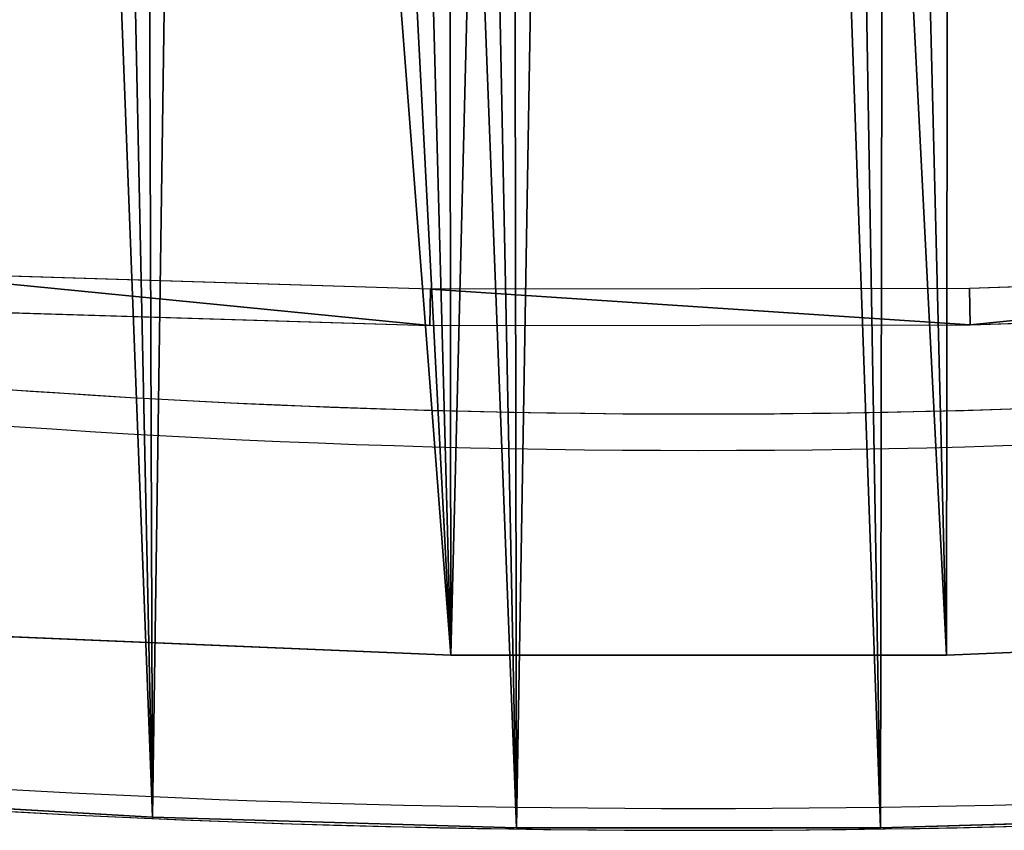
# Model space of a CAD drawing. Units: centimetres. Extents: x -207 to 207, y -199 to 198.
# Drawn here: x -9 to 4, y -48 to -36 of the extents above; entities that cross this region are included whole.
import ezdxf

# ---------------------------------------------------------------- set-up
doc = ezdxf.new("R2010")
doc.units = ezdxf.units.CM
doc.header["$LTSCALE"] = 2.54
doc.layers.get('0').update_dxf_attribs({"true_color": 0xff5454})

# ---------------------------------------------------------------- blocks, each defined once
blk = doc.blocks.new('Grupuj#2')
at = {"color": 18, "true_color": 0x000000}
for p, q in [((53.62693592906017, 4.75289523601533), (46.2326146662235, 4.508566856384286)), ((38.83426338434219, 4.49934005737305), (31.43935501575472, 4.725217819213863)), ((46.2326146662235, 4.508566856384286), (38.83426338434219, 4.49934005737305)), ((31.41597211360932, 4.225766658782955), (38.82667385041709, 3.999397158622745)), ((46.24082706868646, 4.008635878562933), (53.65094244480153, 4.253470897674572)), ((38.82667385041709, 3.999397158622745), (46.24082706868646, 4.008635878562933))]:
    blk.add_line(p, q, dxfattribs=at)
mesh = blk.add_polyface(dxfattribs=at)
corners = [(0.2304524183272746, 20.91653943061826), (0.01916885375968093, 25.22909939289095), (1.804778548830654e-14, 23.06670397520068), (0.2876996994019305, 27.37484052777292), (0.707447528839191, 18.80732327699657), (0.5452394485474302, 22.41401970386503), (0.4912465810776865, 24.68760311603546), (0.8821815252303038, 20.16489207744599), (1.424616575241079, 16.76722913980483), (1.496821641921995, 17.97529906034468), (2.37237513065335, 14.82350379228592), (2.379575371742213, 15.87938517332078), (2.437925338745072, 14.76988643407822), (3.51667106151577, 13.90983909368515), (2.50546634197232, 14.68186527490616), (2.547922730445844, 14.57936316728592), (2.561682462692238, 14.49413299560548), (3.769645094871618, 12.68947124481201), (4.890379309654249, 12.09737360477448), (5.178564786911033, 11.03692650794982), (6.479272246360765, 10.47025620937347), (6.769469380378689, 9.558755159378052), (8.25857818126674, 9.053859114646926), (8.520928025245532, 8.274868130683906), (10.20054519176478, 7.870274782180786), (10.40934622287734, 7.202559709548949), (12.27488517761234, 6.937959790229785), (12.40928769111634, 6.356275081634524), (14.44925069808971, 6.271451711654678), (14.49381709098826, 5.747410655021673), (16.68973565101629, 5.881148576736452), (16.63484871387485, 5.38417100906373), (24.01620596647268, 4.687511920928951), (24.05536025762563, 5.185976624488828), (31.41597211360932, 4.225766658782955), (31.43935501575472, 4.725217819213863), (38.82667385041709, 3.999397158622745), (38.83426338434219, 4.49934005737305), (46.24082706868646, 4.008635878562933), (46.2326146662235, 4.508566856384286), (53.62693592906017, 4.75289523601533), (53.65094244480153, 4.253470897674572), (61.00975871086141, 5.232071876525878), (61.04953438043612, 4.733654856681817), (68.37362647056597, 5.945616960525511), (68.4291303157808, 5.44870495796203), (70.61411738395714, 6.335881352424613), (70.56122720241544, 5.809929966926568), (72.6374089717867, 6.414735317230233), (72.78849482536337, 7.002350687980649), (74.62994158267986, 7.255050539970408), (74.86285269260416, 7.934629917144776), (76.51221454143548, 8.319649100303653), (76.80483758449589, 9.118181467056282), (78.25908660888693, 9.59430932998658), (78.58416736125932, 10.53454875946044), (79.84722256660478, 11.06200814247133), (80.17309010028853, 12.1616393327713), (81.2554121017457, 12.70314157009122), (81.54682815074929, 13.97408097982404), (82.46484696865085, 14.49578851461407), (82.68395662307736, 15.94360768795011), (82.47850835323335, 14.57936316728589), (82.52096474170685, 14.68186527490612), (82.58850574493408, 14.76988643407819), (82.65543878078458, 14.82441723346706), (83.61433744430543, 16.77287220954895), (83.56674611568448, 18.03950667381287), (84.18142199516333, 20.2290892601013), (84.34102535247828, 18.81930679082872), (84.51840579509751, 22.47821092605593), (84.82570648193382, 20.93615680933), (84.57243740558634, 24.75179433822633), (84.77922677993793, 27.42162346839907), (85.04629433155064, 25.26647895574569), (85.06185710430148, 23.09490740299224), (0.8020102977753086, 29.47526946663857), (0.721046328544564, 26.9501894712448), (1.231056451797489, 29.16649132966995), (1.555231213569507, 31.50233104825021), (2.013319730758662, 31.30194544792178), (4.625779390335094, 38.25077465735376), (5.077308416366447, 38.0360134877265), (7.909223437309261, 44.8982365429402), (8.353739976882837, 44.66931447386746), (11.40224635601043, 51.43800228834156), (11.8393063545227, 51.19514763355259), (15.10132253170023, 57.86346495151529), (15.5304908752442, 57.60692209005365), (19.00271475315092, 64.16813731193548), (19.42356228828435, 63.89816105365765), (23.10248166322705, 70.34564912319189), (23.51458817720417, 70.06250917911535), (27.39648371934897, 76.3897627592089), (27.79943645000456, 76.09374225139642), (28.78157496452331, 78.06233167648332), (29.25769090652474, 77.83890366554277), (30.35113066434852, 79.5631557703021), (30.92208653688421, 79.38870787620571), (32.08400607109065, 80.87201416492486), (32.76666551828377, 80.71898221969629), (33.95686149597168, 81.9712758064271), (34.76266264915464, 81.80898129940059), (35.94446927309033, 82.84614086151151), (36.87895014882083, 82.64170587062847), (38.02005574107172, 83.4848165512086), (39.08252343535431, 83.2041710615159), (40.15566352754832, 83.87870788574237), (41.3390182889999, 83.48760604858411), (42.32252567308027, 84.02250111103072), (43.61324403434993, 83.48758518695847), (42.40321745164689, 83.99180173873917), (42.51321554183955, 83.97732079029099), (42.6232136320323, 83.99180173873917), (42.70242215134208, 84.02175903320328), (44.85961776226772, 83.87068212032345), (45.86973376572131, 83.2041144371034), (46.98497578501701, 83.47172141075147), (48.07329773902904, 82.64161050319679), (49.05010834336289, 82.83020257949836), (50.18957108259192, 81.8088501691821), (51.02743208408349, 81.95469975471522), (52.18554958701136, 80.71881830692315), (52.89053693413754, 80.85690140724205), (54.03010621666922, 79.38851118087793), (54.61453720927243, 79.55147325992608), (55.69447427988058, 77.83868014812492), (56.17640614509607, 78.0558526515963), (57.15269893407842, 76.09349191188835), (57.5552836060526, 76.3900160789492), (61.45258098840716, 70.07296681404124), (61.86433285474752, 70.35662233829503), (65.55897146463387, 63.91884386539464), (65.97948223352454, 64.18934464454657), (69.46772634983094, 57.63733536005032), (69.89657282829316, 57.89441466331494), (73.17489385604868, 51.23478919267664), (73.6116498708727, 51.47818773984918), (76.67672932148007, 44.71767172217379), (77.12095975875876, 44.94714736938479), (79.96969819068916, 38.09256511740394), (80.4209589958191, 38.30788889899858), (83.05047452449827, 31.36616125702858), (83.5083127021793, 31.56711794435977), (83.83270204067232, 29.23069372773169), (84.26425457000732, 29.53130826354028), (84.34267640113823, 27.01438367366792)]
mesh.append_faces([[corners[k] for k in face] for face in [(0, 1, 2), (74, 71, 75)]], dxfattribs={"vtx0": -1, "color": 18})
mesh.append_faces([[corners[k] for k in face] for face in [(1, 0, 3), (5, 4, 7), (7, 8, 9), (9, 10, 11), (11, 12, 13), (13, 17, 18), (18, 19, 20), (20, 21, 22), (22, 23, 24), (24, 25, 26), (26, 27, 28), (28, 29, 30), (30, 32, 33), (33, 34, 35), (35, 36, 37), (37, 38, 39), (39, 38, 40), (40, 41, 42), (42, 43, 44), (44, 45, 46), (46, 48, 49), (49, 50, 51), (51, 52, 53), (53, 54, 55), (55, 56, 57), (57, 58, 59), (59, 60, 61), (61, 66, 67), (67, 66, 68), (68, 69, 70), (70, 71, 72), (73, 71, 74), (76, 78, 79), (79, 80, 81), (81, 82, 83), (83, 84, 85), (85, 86, 87), (87, 88, 89), (89, 90, 91), (91, 92, 93), (93, 94, 95), (95, 96, 97), (97, 98, 99), (99, 100, 101), (101, 102, 103), (103, 104, 105), (105, 106, 107), (107, 108, 109), (109, 110, 111), (111, 110, 112), (112, 110, 113), (113, 110, 114), (114, 110, 115), (115, 116, 117), (117, 118, 119), (119, 120, 121), (121, 122, 123), (123, 124, 125), (125, 126, 127), (127, 128, 129), (129, 130, 131), (131, 132, 133), (133, 134, 135), (135, 136, 137), (137, 138, 139), (139, 140, 141), (141, 142, 143), (143, 144, 145), (145, 146, 73)]], dxfattribs={"vtx0": -1, "vtx1": -1, "color": 18})
mesh.append_faces([[corners[k] for k in face] for face in [(3, 4, 5), (72, 71, 73)]], dxfattribs={"vtx0": -1, "vtx1": -1, "vtx2": -1, "color": 18})
mesh.append_faces([[corners[k] for k in face] for face in [(3, 0, 4), (3, 5, 6), (7, 4, 8), (9, 8, 10), (11, 10, 12), (13, 12, 14), (13, 14, 15), (13, 15, 16), (13, 16, 17), (18, 17, 19), (20, 19, 21), (22, 21, 23), (24, 23, 25), (26, 25, 27), (28, 27, 29), (30, 29, 31), (30, 31, 32), (33, 32, 34), (35, 34, 36), (37, 36, 38), (40, 38, 41), (42, 41, 43), (44, 43, 45), (46, 45, 47), (46, 47, 48), (49, 48, 50), (51, 50, 52), (53, 52, 54), (55, 54, 56), (57, 56, 58), (59, 58, 60), (61, 60, 62), (61, 62, 63), (61, 63, 64), (61, 64, 65), (61, 65, 66), (68, 66, 69), (70, 69, 71), (6, 76, 3), (76, 6, 77), (76, 77, 78), (79, 78, 80), (81, 80, 82), (83, 82, 84), (85, 84, 86), (87, 86, 88), (89, 88, 90), (91, 90, 92), (93, 92, 94), (95, 94, 96), (97, 96, 98), (99, 98, 100), (101, 100, 102), (103, 102, 104), (105, 104, 106), (107, 106, 108), (109, 108, 110), (115, 110, 116), (117, 116, 118), (119, 118, 120), (121, 120, 122), (123, 122, 124), (125, 124, 126), (127, 126, 128), (129, 128, 130), (131, 130, 132), (133, 132, 134), (135, 134, 136), (137, 136, 138), (139, 138, 140), (141, 140, 142), (143, 142, 144), (145, 144, 146), (73, 146, 72)]], dxfattribs={"vtx0": -1, "vtx2": -1, "color": 18})
blk = doc.blocks.new('3DGeom~806_Defintion')
at = {"color": 0, "xscale": 29.86062245132376, "yscale": 29.86062245132375, "zscale": 29.8606224513238}
blk.add_blockref('Grupuj#2', (-1269.471078486627, -1128.144780767642, -120.5480801086415), dxfattribs=at)
blk = doc.blocks.new('Grupuj#1')
at = {"color": 0}
for p, q in [((42.47792363166824, 0.1444905996322035), (37.48628720641148, 0.4333555698395173)), ((42.47792363166824, 0.1444905996322035, 1.199999999999998), (37.48628720641148, 0.4333555698395173, 1.199999999999998)), ((42.47792363166824, 0.1444905996322035), (37.48628720641148, 0.4333555698395173)), ((42.47792363166824, 0.1444905996322035, 1.199999999999998), (37.48628720641148, 0.4333555698395173, 1.199999999999998)), ((47.47582413256188, 3.609557097661309e-14), (42.47792363166824, 0.1444905996322035)), ((47.47582413256188, 3.609557097661309e-14, 1.199999999999998), (42.47792363166824, 0.1444905996322035, 1.199999999999998)), ((47.47582413256188, 3.609557097661309e-14), (42.47792363166824, 0.1444905996322035)), ((47.47582413256188, 3.609557097661309e-14, 1.199999999999998), (42.47792363166824, 0.1444905996322035, 1.199999999999998)), ((57.4737131595614, 0.1444905996322351, 1.199999999999998), (52.47581265866776, 0, 1.199999999999998)), ((57.4737131595614, 0.1444905996322351), (52.47581265866776, 0)), ((57.4737131595614, 0.1444905996322351), (52.47581265866776, 0)), ((57.4737131595614, 0.1444905996322351, 1.199999999999998), (52.47581265866776, 0, 1.199999999999998)), ((52.47581265866776, 0), (47.47582413256188, 3.609557097661309e-14)), ((52.47581265866776, 0, 1.199999999999998), (47.47582413256188, 3.609557097661309e-14, 1.199999999999998)), ((52.47581265866776, 0), (47.47582413256188, 3.609557097661309e-14)), ((52.47581265866776, 0, 1.199999999999998), (47.47582413256188, 3.609557097661309e-14, 1.199999999999998))]:
    blk.add_line(p, q, dxfattribs=at)
at = {"color": 18, "true_color": 0x000000}
for p, q in [((42.47792363166824, 0.1444905996322035), (42.47792363166824, 0.1444905996322035, 1.199999999999998)), ((42.47792363166824, 0.1444905996322035), (42.47792363166824, 0.1444905996322035, 1.199999999999998)), ((47.47582413256188, 3.609557097661309e-14), (47.47582413256188, 3.609557097661309e-14, 1.199999999999998)), ((47.47582413256188, 3.609557097661309e-14), (47.47582413256188, 3.609557097661309e-14, 1.199999999999998)), ((52.47581265866776, 0), (52.47581265866776, 0, 1.199999999999998)), ((52.47581265866776, 0), (52.47581265866776, 0, 1.199999999999998))]:
    blk.add_line(p, q, dxfattribs=at)
at = {"color": 1, "true_color": 0xff0000}
mesh = blk.add_polyface(dxfattribs=at)
corners = [(0.08756816387180039, 26.32422298193), (0.05784928798667963, 22.77256250381491), (0, 24.54900145530722), (0.2607256174087583, 21.00679874420186), (0.3199666738510939, 28.08634340763113), (0.6072759628296547, 19.26352977752706), (0.6956398487091411, 29.82356920838377), (1.095178723335251, 17.55442768335362), (1.212072372436559, 31.52426779270195), (1.721164584159834, 15.89093059301395), (2.927416563034158, 36.22080720961115), (2.481046319007858, 14.28417563438436), (3.369736671447716, 12.74491846561448), (4.777768254280186, 40.86581409210358), (4.381287097930938, 11.28346621990221), (5.508923530578627, 9.909597039222911), (6.761580705642868, 45.45540809631366), (6.745100021362221, 8.632507920265265), (8.081537485122656, 7.460755109787121), (8.877196907997277, 49.985755980015), (9.509295225143504, 6.40217363834403), (11.12284958362599, 54.45307344198245), (11.0188126564026, 5.46385645866402), (12.5999838113785, 4.652082920074517), (13.49666416645072, 58.85362774133703), (14.24222588539131, 3.972283005714581), (15.9966588020327, 63.18374574184438), (15.93454182147988, 3.429013490677014), (17.66560673713689, 3.02591025829324), (18.62074434757255, 67.43980646133441), (22.59060144424447, 2.163171768188587), (21.36672735214265, 71.61825895309462), (24.23231601715118, 75.71561038494121), (27.5384709239007, 1.44311785697943), (27.21511423587831, 79.72843945026413), (30.31263351440472, 83.6533933877946), (32.50508159399047, 0.8663535118102977), (33.52228403091468, 87.48719394207005), (37.48628720641148, 0.4333555698395173), (34.73691493272822, 88.78478705883043), (36.05355918407484, 89.97874259948735), (37.46340125799221, 91.0610646009445), (38.9570049941544, 92.02451407909395), (42.47792363166824, 0.1444905996322035), (40.52437096834228, 92.86263287067409), (42.15500578284313, 93.56981813907628), (43.8379954546695, 94.14133131504062), (47.47582413256188, 3.609557097661309e-14), (45.56207284331376, 94.57335174083717), (47.31569681316675, 94.86297667026518), (49.08712822943976, 95.00827491283421), (52.47581265866776, 0), (50.86450856179054, 95.00827491283408), (52.63593997806359, 94.86297667026518), (57.4737131595614, 0.1444905996322351), (54.38956394791656, 94.5733517408371), (56.11364133656078, 94.14133131504059), (57.79663100838719, 93.56981813907615), (62.46534958481814, 0.4333555698394496), (59.42726582288799, 92.8626328706741), (60.99463179707579, 92.02451407909395), (62.48823553323797, 91.06106460094442), (67.44655519723925, 0.866353511810239), (63.8980776071553, 89.97874259948716), (65.2147218585019, 88.78478705883025), (66.4293527603155, 87.48719394206998), (69.63900327682535, 83.6533933877944), (72.41316586732893, 1.443117856979312), (72.73652255535175, 79.72843945026393), (77.36103534698526, 2.163171768188397), (75.71932077407874, 75.71561038494096), (78.58490943908745, 71.6182589530944), (82.28603005409279, 3.025910258293005), (81.33089244365745, 67.43980646133414), (83.95497798919723, 63.18374574184399), (84.01709496974992, 3.42901349067677), (86.45497262477932, 58.85362774133673), (85.70941090583848, 3.972283005714329), (87.35165297985127, 4.652082920074381), (88.82878720760398, 54.4530734419821), (88.9328241348271, 5.463856458663822), (91.07443988323267, 49.98575598001467), (90.44234156608627, 6.402173638343686), (91.87009930610704, 7.460755109786886), (93.19005608558682, 45.45540809631322), (93.20653676986738, 8.63250792026518), (95.17386853694963, 40.86581409210322), (94.44271326065108, 9.909597039222545), (95.57034969329874, 11.28346621990194), (97.02422022819572, 36.22080720961079), (96.58190011978192, 12.74491846561415), (97.47059047222189, 14.28417563438396), (98.7395644187933, 31.52426779270156), (98.23047220706982, 15.89093059301362), (98.85645806789461, 17.55442768335319), (99.25599694252077, 29.82356920838341), (99.34436082839993, 19.26352977752676), (99.63167011737875, 28.08634340763075), (99.69091117382091, 21.00679874420151), (99.86406862735797, 26.32422298192961), (99.89378750324289, 22.77256250381454), (99.95163679122976, 24.54900145530685)]
mesh.append_faces([[corners[k] for k in face] for face in [(0, 1, 2), (100, 99, 101)]], dxfattribs={"vtx0": -1, "color": 1})
mesh.append_faces([[corners[k] for k in face] for face in [(1, 0, 3), (3, 4, 5), (5, 6, 7), (7, 8, 9), (9, 10, 11), (11, 10, 12), (12, 13, 14), (14, 13, 15), (15, 16, 17), (17, 16, 18), (18, 19, 20), (20, 21, 22), (22, 21, 23), (23, 24, 25), (25, 26, 27), (27, 26, 28), (28, 29, 30), (30, 32, 33), (33, 35, 36), (36, 37, 38), (38, 42, 43), (43, 46, 47), (47, 50, 51), (51, 53, 54), (54, 57, 58), (58, 61, 62), (62, 66, 67), (67, 68, 69), (69, 71, 72), (72, 74, 75), (75, 76, 77), (77, 76, 78), (78, 79, 80), (80, 81, 82), (82, 81, 83), (83, 84, 85), (85, 86, 87), (87, 86, 88), (88, 89, 90), (90, 89, 91), (91, 92, 93), (93, 92, 94), (94, 95, 96), (96, 97, 98), (98, 99, 100)]], dxfattribs={"vtx0": -1, "vtx1": -1, "color": 1})
mesh.append_faces([[corners[k] for k in face] for face in [(3, 0, 4), (5, 4, 6), (7, 6, 8), (9, 8, 10), (12, 10, 13), (15, 13, 16), (18, 16, 19), (20, 19, 21), (23, 21, 24), (25, 24, 26), (28, 26, 29), (30, 29, 31), (30, 31, 32), (33, 32, 34), (33, 34, 35), (36, 35, 37), (38, 37, 39), (38, 39, 40), (38, 40, 41), (38, 41, 42), (43, 42, 44), (43, 44, 45), (43, 45, 46), (47, 46, 48), (47, 48, 49), (47, 49, 50), (51, 50, 52), (51, 52, 53), (54, 53, 55), (54, 55, 56), (54, 56, 57), (58, 57, 59), (58, 59, 60), (58, 60, 61), (62, 61, 63), (62, 63, 64), (62, 64, 65), (62, 65, 66), (67, 66, 68), (69, 68, 70), (69, 70, 71), (72, 71, 73), (72, 73, 74), (75, 74, 76), (78, 76, 79), (80, 79, 81), (83, 81, 84), (85, 84, 86), (88, 86, 89), (91, 89, 92), (94, 92, 95), (96, 95, 97), (98, 97, 99)]], dxfattribs={"vtx0": -1, "vtx2": -1, "color": 1})
mesh = blk.add_polyface(dxfattribs=at)
corners = [(0.05784928798667963, 22.77256250381491, 1.199999999999998), (0.08756816387180039, 26.32422298193, 1.199999999999998), (0, 24.54900145530722, 1.199999999999998), (0.2607256174087583, 21.00679874420186, 1.199999999999998), (0.3199666738510939, 28.08634340763113, 1.199999999999998), (0.6072759628296547, 19.26352977752706, 1.199999999999998), (0.6956398487091411, 29.82356920838377, 1.199999999999998), (1.095178723335251, 17.55442768335362, 1.199999999999998), (1.212072372436559, 31.52426779270195, 1.199999999999998), (1.721164584159834, 15.89093059301395, 1.199999999999998), (2.927416563034158, 36.22080720961115, 1.199999999999998), (2.481046319007858, 14.28417563438436, 1.199999999999998), (3.369736671447716, 12.74491846561448, 1.199999999999998), (4.777768254280186, 40.86581409210358, 1.199999999999998), (4.381287097930938, 11.28346621990221, 1.199999999999998), (5.508923530578627, 9.909597039222911, 1.199999999999998), (6.761580705642868, 45.45540809631366, 1.199999999999998), (6.745100021362221, 8.632507920265265, 1.199999999999998), (8.081537485122656, 7.460755109787121, 1.199999999999998), (8.877196907997277, 49.985755980015, 1.199999999999998), (9.509295225143504, 6.40217363834403, 1.199999999999998), (11.12284958362599, 54.45307344198245, 1.199999999999998), (11.0188126564026, 5.46385645866402, 1.199999999999998), (12.5999838113785, 4.652082920074517, 1.199999999999998), (13.49666416645072, 58.85362774133703, 1.199999999999998), (14.24222588539131, 3.972283005714581, 1.199999999999998), (15.9966588020327, 63.18374574184438, 1.199999999999998), (15.93454182147988, 3.429013490677014, 1.199999999999998), (17.66560673713689, 3.02591025829324, 1.199999999999998), (18.62074434757255, 67.43980646133441, 1.199999999999998), (22.59060144424447, 2.163171768188587, 1.199999999999998), (21.36672735214265, 71.61825895309462, 1.199999999999998), (24.23231601715118, 75.71561038494121, 1.199999999999998), (27.5384709239007, 1.44311785697943, 1.199999999999998), (27.21511423587831, 79.72843945026413, 1.199999999999998), (30.31263351440472, 83.6533933877946, 1.199999999999998), (32.50508159399047, 0.8663535118102977, 1.199999999999998), (33.52228403091468, 87.48719394207005, 1.199999999999998), (37.48628720641148, 0.4333555698395173, 1.199999999999998), (34.73691493272822, 88.78478705883043, 1.199999999999998), (36.05355918407484, 89.97874259948735, 1.199999999999998), (37.46340125799221, 91.0610646009445, 1.199999999999998), (38.9570049941544, 92.02451407909395, 1.199999999999998), (42.47792363166824, 0.1444905996322035, 1.199999999999998), (40.52437096834228, 92.86263287067409, 1.199999999999998), (42.15500578284313, 93.56981813907628, 1.199999999999998), (43.8379954546695, 94.14133131504062, 1.199999999999998), (47.47582413256188, 3.609557097661309e-14, 1.199999999999998), (45.56207284331376, 94.57335174083717, 1.199999999999998), (47.31569681316675, 94.86297667026518, 1.199999999999998), (49.08712822943976, 95.00827491283421, 1.199999999999998), (52.47581265866776, 0, 1.199999999999998), (50.86450856179054, 95.00827491283408, 1.199999999999998), (52.63593997806359, 94.86297667026518, 1.199999999999998), (57.4737131595614, 0.1444905996322351, 1.199999999999998), (54.38956394791656, 94.5733517408371, 1.199999999999998), (56.11364133656078, 94.14133131504059, 1.199999999999998), (57.79663100838719, 93.56981813907615, 1.199999999999998), (62.46534958481814, 0.4333555698394496, 1.199999999999998), (59.42726582288799, 92.8626328706741, 1.199999999999998), (60.99463179707579, 92.02451407909395, 1.199999999999998), (62.48823553323797, 91.06106460094442, 1.199999999999998), (67.44655519723925, 0.866353511810239, 1.199999999999998), (63.8980776071553, 89.97874259948716, 1.199999999999998), (65.2147218585019, 88.78478705883025, 1.199999999999998), (66.4293527603155, 87.48719394206998, 1.199999999999998), (69.63900327682535, 83.6533933877944, 1.199999999999998), (72.41316586732893, 1.443117856979312, 1.199999999999998), (72.73652255535175, 79.72843945026393, 1.199999999999998), (77.36103534698526, 2.163171768188397, 1.199999999999998), (75.71932077407874, 75.71561038494096, 1.199999999999998), (78.58490943908745, 71.6182589530944, 1.199999999999998), (82.28603005409279, 3.025910258293005, 1.199999999999998), (81.33089244365745, 67.43980646133414, 1.199999999999998), (83.95497798919723, 63.18374574184399, 1.199999999999998), (84.01709496974992, 3.42901349067677, 1.199999999999998), (86.45497262477932, 58.85362774133673, 1.199999999999998), (85.70941090583848, 3.972283005714329, 1.199999999999998), (87.35165297985127, 4.652082920074381, 1.199999999999998), (88.82878720760398, 54.4530734419821, 1.199999999999998), (88.9328241348271, 5.463856458663822, 1.199999999999998), (91.07443988323267, 49.98575598001467, 1.199999999999998), (90.44234156608627, 6.402173638343686, 1.199999999999998), (91.87009930610704, 7.460755109786886, 1.199999999999998), (93.19005608558682, 45.45540809631322, 1.199999999999998), (93.20653676986738, 8.63250792026518, 1.199999999999998), (95.17386853694963, 40.86581409210322, 1.199999999999998), (94.44271326065108, 9.909597039222545, 1.199999999999998), (95.57034969329874, 11.28346621990194, 1.199999999999998), (97.02422022819572, 36.22080720961079, 1.199999999999998), (96.58190011978192, 12.74491846561415, 1.199999999999998), (97.47059047222189, 14.28417563438396, 1.199999999999998), (98.7395644187933, 31.52426779270156, 1.199999999999998), (98.23047220706982, 15.89093059301362, 1.199999999999998), (98.85645806789461, 17.55442768335319, 1.199999999999998), (99.25599694252077, 29.82356920838341, 1.199999999999998), (99.34436082839993, 19.26352977752676, 1.199999999999998), (99.63167011737875, 28.08634340763075, 1.199999999999998), (99.69091117382091, 21.00679874420151, 1.199999999999998), (99.86406862735797, 26.32422298192961, 1.199999999999998), (99.89378750324289, 22.77256250381454, 1.199999999999998), (99.95163679122976, 24.54900145530685, 1.199999999999998)]
mesh.append_faces([[corners[k] for k in face] for face in [(0, 1, 2), (99, 100, 101)]], dxfattribs={"vtx0": -1, "color": 1})
mesh.append_faces([[corners[k] for k in face] for face in [(1, 3, 4), (4, 5, 6), (6, 7, 8), (8, 9, 10), (10, 12, 13), (13, 15, 16), (16, 18, 19), (19, 20, 21), (21, 23, 24), (24, 25, 26), (26, 28, 29), (29, 30, 31), (31, 30, 32), (32, 33, 34), (34, 33, 35), (35, 36, 37), (37, 38, 39), (39, 38, 40), (40, 38, 41), (41, 38, 42), (42, 43, 44), (44, 43, 45), (45, 43, 46), (46, 47, 48), (48, 47, 49), (49, 47, 50), (50, 51, 52), (52, 51, 53), (53, 54, 55), (55, 54, 56), (56, 54, 57), (57, 58, 59), (59, 58, 60), (60, 58, 61), (61, 62, 63), (63, 62, 64), (64, 62, 65), (65, 62, 66), (66, 67, 68), (68, 69, 70), (70, 69, 71), (71, 72, 73), (73, 72, 74), (74, 75, 76), (76, 78, 79), (79, 80, 81), (81, 83, 84), (84, 85, 86), (86, 88, 89), (89, 91, 92), (92, 94, 95), (95, 96, 97), (97, 98, 99)]], dxfattribs={"vtx0": -1, "vtx1": -1, "color": 1})
mesh.append_faces([[corners[k] for k in face] for face in [(1, 0, 3), (4, 3, 5), (6, 5, 7), (8, 7, 9), (10, 9, 11), (10, 11, 12), (13, 12, 14), (13, 14, 15), (16, 15, 17), (16, 17, 18), (19, 18, 20), (21, 20, 22), (21, 22, 23), (24, 23, 25), (26, 25, 27), (26, 27, 28), (29, 28, 30), (32, 30, 33), (35, 33, 36), (37, 36, 38), (42, 38, 43), (46, 43, 47), (50, 47, 51), (53, 51, 54), (57, 54, 58), (61, 58, 62), (66, 62, 67), (68, 67, 69), (71, 69, 72), (74, 72, 75), (76, 75, 77), (76, 77, 78), (79, 78, 80), (81, 80, 82), (81, 82, 83), (84, 83, 85), (86, 85, 87), (86, 87, 88), (89, 88, 90), (89, 90, 91), (92, 91, 93), (92, 93, 94), (95, 94, 96), (97, 96, 98), (99, 98, 100)]], dxfattribs={"vtx0": -1, "vtx2": -1, "color": 1})
at = {"color": 18, "true_color": 0x000000}
mesh = blk.add_polyface(dxfattribs=at)
corners = [(42.47792363166824, 0.1444905996322035, 1.199999999999998), (37.48628720641148, 0.4333555698395173), (42.47792363166824, 0.1444905996322035), (37.48628720641148, 0.4333555698395173, 1.199999999999998)]
mesh.append_faces([[corners[k] for k in face] for face in [(0, 1, 2), (1, 0, 3)]], dxfattribs={"vtx0": -1, "color": 18})
mesh = blk.add_polyface(dxfattribs=at)
corners = [(47.47582413256188, 3.609557097661309e-14, 1.199999999999998), (42.47792363166824, 0.1444905996322035), (47.47582413256188, 3.609557097661309e-14), (42.47792363166824, 0.1444905996322035, 1.199999999999998)]
mesh.append_faces([[corners[k] for k in face] for face in [(0, 1, 2), (1, 0, 3)]], dxfattribs={"vtx0": -1, "color": 18})
mesh = blk.add_polyface(dxfattribs=at)
corners = [(57.4737131595614, 0.1444905996322351, 1.199999999999998), (52.47581265866776, 0), (57.4737131595614, 0.1444905996322351), (52.47581265866776, 0, 1.199999999999998)]
mesh.append_faces([[corners[k] for k in face] for face in [(0, 1, 2), (1, 0, 3)]], dxfattribs={"vtx0": -1, "color": 18})
mesh = blk.add_polyface(dxfattribs=at)
corners = [(52.47581265866776, 0, 1.199999999999998), (47.47582413256188, 3.609557097661309e-14), (52.47581265866776, 0), (47.47582413256188, 3.609557097661309e-14, 1.199999999999998)]
mesh.append_faces([[corners[k] for k in face] for face in [(0, 1, 2), (1, 0, 3)]], dxfattribs={"vtx0": -1, "color": 18})
blk = doc.blocks.new('Grupuj#3')
at = {"color": 0}
blk.add_blockref('Grupuj#1', (0, 0), dxfattribs=at)
at = {"color": 0, "extrusion": (-9.941089070503077e-08, 7.876314596407308e-09, 0.9999999999999951), "xscale": 0.03348892011980372, "yscale": 0.03348892011980373, "zscale": 0.03348892011980374, "rotation": 359.9999999999999}
blk.add_blockref('3DGeom~806_Defintion', (49.97581898885488, 40.67912395068601, 5.337016536192012), dxfattribs=at)
blk = doc.blocks.new('Group135')
at = {"color": 0}
blk.add_blockref('Grupuj#3', (-49.97582054009796, -40.67912389380391, 31.44006849145356), dxfattribs=at)
blk = doc.blocks.new('Group134')
at = {"color": 0}
blk.add_blockref('Group135', (0, 0), dxfattribs=at)
blk = doc.blocks.new('Grupuj#4')
at = {"color": 0}
for p, q in [((71.85293498430674, 26.24206680225187), (65.054384497742, 26.52605909274873)), ((71.85293498430674, 26.24206680225187, 0.5000000000000081), (65.054384497742, 26.52605909274873, 0.5000000000000081)), ((71.85293498430674, 26.24206680225187, 0.5000000000000081), (65.054384497742, 26.52605909274873, 0.5000000000000081)), ((71.85293498430674, 26.24206680225187), (65.054384497742, 26.52605909274873)), ((85.45596512947515, 26.52605909274867), (78.65741464291038, 26.24206680225183)), ((85.45596512947515, 26.52605909274867, 0.5000000000000081), (78.65741464291038, 26.24206680225183, 0.5000000000000081)), ((85.45596512947515, 26.52605909274867, 0.5000000000000081), (78.65741464291038, 26.24206680225183, 0.5000000000000081)), ((85.45596512947515, 26.52605909274867), (78.65741464291038, 26.24206680225183)), ((78.65741464291038, 26.24206680225183), (71.85293498430674, 26.24206680225187)), ((78.65741464291038, 26.24206680225183, 0.5000000000000081), (71.85293498430674, 26.24206680225187, 0.5000000000000081)), ((78.65741464291038, 26.24206680225183, 0.5000000000000081), (71.85293498430674, 26.24206680225187, 0.5000000000000081)), ((71.85293498430674, 26.24206680225187), (71.85293498430674, 26.24206680225187, 0.5000000000000081)), ((78.65741464291038, 26.24206680225183), (71.85293498430674, 26.24206680225187)), ((71.85293498430674, 26.24206680225187), (71.85293498430674, 26.24206680225187, 0.5000000000000081)), ((78.65741464291038, 26.24206680225183), (78.65741464291038, 26.24206680225183, 0.5000000000000081)), ((78.65741464291038, 26.24206680225183), (78.65741464291038, 26.24206680225183, 0.5000000000000081))]:
    blk.add_line(p, q, dxfattribs=at)
mesh = blk.add_polyface(dxfattribs=at)
corners = [(28.28354674373081, 51.35956692861386), (28.32099038157866, 46.67966652082274), (28.16806870494292, 49.01854235099623), (28.66591053996495, 53.67203864620991), (28.74030607734131, 44.37360900806259), (29.31014436278752, 55.92563364075489), (29.420514283518, 42.13061022924252), (31.68555635009225, 62.30202454494307), (30.35269814525054, 39.98008507655929), (31.52463573012755, 37.95023399757218), (32.92095202002928, 36.06767493652174), (34.3250228742164, 68.57371877299616), (34.52333944831295, 34.35709911750622), (37.22394841704789, 74.72978669570752), (36.31078737769526, 32.84093278812235), (38.25985330138605, 31.53906005786723), (40.37727850470961, 80.75950133966276), (40.34497874770571, 30.46855467723674), (42.53882008586335, 29.64345354007548), (43.7795205691856, 86.65235328840083), (44.812606153826, 29.07458084987469), (47.4247409680886, 92.39807564185921), (51.52242916617799, 27.943549932707), (51.30658882651761, 97.98665183948337), (55.41830050740678, 103.4083469526654), (58.27361035142357, 27.09355193542302), (59.75271153245409, 108.653707684744), (65.054384497742, 26.52605909274873), (61.38226526771027, 110.3384270088559), (63.19374355469193, 111.8257983343487), (65.1633909622237, 113.096319021452), (71.85293498430674, 26.24206680225187), (67.26537781749214, 114.1333236114865), (69.47213957999196, 114.9232162849789), (71.7547378221556, 115.455634774435), (74.08323974330273, 115.7236053364163), (78.65741464291038, 26.24206680225183), (76.42710988391487, 115.7236053364163), (78.75561180506193, 115.455634774435), (85.45596512947515, 26.52605909274867), (81.03821004722565, 114.9232162849788), (83.2449718097255, 114.1333236114864), (85.34695866499396, 113.0963190214519), (87.31660607252572, 111.8257983343486), (92.23673927579357, 27.09355193542286), (89.12808435950726, 110.3384270088557), (90.75763809476342, 108.6537076847438), (95.09204911981088, 103.4083469526654), (98.98792046103914, 27.94354993270681), (99.20376080069987, 97.98665183948323), (105.6977434733911, 29.07458084987442), (103.0856086591288, 92.39807564185902), (106.7308290580318, 86.65235328840062), (107.9715295413537, 29.64345354007521), (110.1330711225079, 80.75950133966252), (110.1653708795114, 30.46855467723644), (113.2864012101696, 74.72978669570725), (112.2504963258309, 31.53906005786694), (114.1995622495218, 32.84093278812206), (116.1853267530009, 68.57371877299582), (115.9870101789042, 34.35709911750587), (117.5893976071879, 36.06767493652138), (118.824793277125, 62.30202454494271), (118.9857138970897, 37.95023399757176), (121.2002052644298, 55.92563364075462), (120.1576514819666, 39.98008507655896), (121.0898353436991, 42.13061022924218), (121.7700435498758, 44.37360900806226), (121.8444390872523, 53.67203864620956), (122.1893592456386, 46.67966652082238), (122.2268028834865, 51.35956692861352), (122.3422809222743, 49.01854235099587)]
mesh.append_faces([[corners[k] for k in face] for face in [(0, 1, 2), (69, 70, 71)]], dxfattribs={"vtx0": -1, "color": 0})
mesh.append_faces([[corners[k] for k in face] for face in [(1, 3, 4), (4, 5, 6), (6, 7, 8), (8, 7, 9), (9, 7, 10), (10, 11, 12), (12, 13, 14), (14, 13, 15), (15, 16, 17), (17, 16, 18), (18, 19, 20), (20, 21, 22), (22, 24, 25), (25, 26, 27), (27, 30, 31), (31, 35, 36), (36, 38, 39), (39, 43, 44), (44, 47, 48), (48, 49, 50), (50, 52, 53), (53, 54, 55), (55, 56, 57), (57, 56, 58), (58, 59, 60), (60, 59, 61), (61, 62, 63), (63, 64, 65), (65, 64, 66), (66, 64, 67), (67, 68, 69)]], dxfattribs={"vtx0": -1, "vtx1": -1, "color": 0})
mesh.append_faces([[corners[k] for k in face] for face in [(1, 0, 3), (4, 3, 5), (6, 5, 7), (10, 7, 11), (12, 11, 13), (15, 13, 16), (18, 16, 19), (20, 19, 21), (22, 21, 23), (22, 23, 24), (25, 24, 26), (27, 26, 28), (27, 28, 29), (27, 29, 30), (31, 30, 32), (31, 32, 33), (31, 33, 34), (31, 34, 35), (36, 35, 37), (36, 37, 38), (39, 38, 40), (39, 40, 41), (39, 41, 42), (39, 42, 43), (44, 43, 45), (44, 45, 46), (44, 46, 47), (48, 47, 49), (50, 49, 51), (50, 51, 52), (53, 52, 54), (55, 54, 56), (58, 56, 59), (61, 59, 62), (63, 62, 64), (67, 64, 68), (69, 68, 70)]], dxfattribs={"vtx0": -1, "vtx2": -1, "color": 0})
mesh = blk.add_polyface(dxfattribs=at)
corners = [(28.32099038157866, 46.67966652082274, 0.5000000000000081), (28.28354674373081, 51.35956692861386, 0.5000000000000081), (28.16806870494292, 49.01854235099623, 0.5000000000000081), (28.66591053996495, 53.67203864620991, 0.5000000000000081), (28.74030607734131, 44.37360900806259, 0.5000000000000081), (29.31014436278752, 55.92563364075489, 0.5000000000000081), (29.420514283518, 42.13061022924252, 0.5000000000000081), (31.68555635009225, 62.30202454494307, 0.5000000000000081), (30.35269814525054, 39.98008507655929, 0.5000000000000081), (31.52463573012755, 37.95023399757218, 0.5000000000000081), (32.92095202002928, 36.06767493652174, 0.5000000000000081), (34.3250228742164, 68.57371877299616, 0.5000000000000081), (34.52333944831295, 34.35709911750622, 0.5000000000000172), (37.22394841704789, 74.72978669570752, 0.5000000000000081), (36.31078737769526, 32.84093278812235, 0.5000000000000081), (38.25985330138605, 31.53906005786723, 0.5000000000000081), (40.37727850470961, 80.75950133966276, 0.5000000000000172), (40.34497874770571, 30.46855467723674, 0.5000000000000081), (42.53882008586335, 29.64345354007548, 0.5000000000000081), (43.7795205691856, 86.65235328840083, 0.5000000000000172), (44.812606153826, 29.07458084987469, 0.5000000000000081), (47.4247409680886, 92.39807564185921, 0.5000000000000081), (51.52242916617799, 27.943549932707, 0.5000000000000081), (51.30658882651761, 97.98665183948337, 0.5000000000000081), (55.41830050740678, 103.4083469526654, 0.5000000000000081), (58.27361035142357, 27.09355193542302, 0.5000000000000081), (59.75271153245409, 108.653707684744, 0.5000000000000081), (65.054384497742, 26.52605909274873, 0.5000000000000081), (61.38226526771027, 110.3384270088559, 0.5000000000000081), (63.19374355469193, 111.8257983343487, 0.5000000000000081), (65.1633909622237, 113.096319021452, 0.5000000000000081), (71.85293498430674, 26.24206680225187, 0.5000000000000081), (67.26537781749214, 114.1333236114865, 0.5000000000000081), (69.47213957999196, 114.9232162849789, 0.5000000000000081), (71.7547378221556, 115.455634774435, 0.5000000000000081), (74.08323974330273, 115.7236053364163, 0.5000000000000081), (78.65741464291038, 26.24206680225183, 0.5000000000000081), (76.42710988391487, 115.7236053364163, 0.5000000000000081), (78.75561180506193, 115.455634774435, 0.5000000000000081), (85.45596512947515, 26.52605909274867, 0.5000000000000081), (81.03821004722565, 114.9232162849788, 0.5000000000000081), (83.2449718097255, 114.1333236114864, 0.5000000000000081), (85.34695866499396, 113.0963190214519, 0.5000000000000081), (87.31660607252572, 111.8257983343486, 0.5000000000000081), (92.23673927579357, 27.09355193542286, 0.5000000000000081), (89.12808435950726, 110.3384270088557, 0.5000000000000081), (90.75763809476342, 108.6537076847438, 0.5000000000000081), (95.09204911981088, 103.4083469526654, 0.5000000000000081), (98.98792046103914, 27.94354993270681, 0.5000000000000081), (99.20376080069987, 97.98665183948323, 0.5000000000000081), (105.6977434733911, 29.07458084987442, 0.5000000000000081), (103.0856086591288, 92.39807564185902, 0.5000000000000081), (106.7308290580318, 86.65235328840062, 0.5000000000000081), (107.9715295413537, 29.64345354007521, 0.5000000000000172), (110.1330711225079, 80.75950133966252, 0.5000000000000081), (110.1653708795114, 30.46855467723644, 0.5000000000000081), (113.2864012101696, 74.72978669570725, 0.5000000000000081), (112.2504963258309, 31.53906005786694, 0.5000000000000081), (114.1995622495218, 32.84093278812206, 0.5000000000000081), (116.1853267530009, 68.57371877299582, 0.5000000000000081), (115.9870101789042, 34.35709911750587, 0.5000000000000081), (117.5893976071879, 36.06767493652138, 0.5000000000000081), (118.824793277125, 62.30202454494271, 0.5000000000000081), (118.9857138970897, 37.95023399757176, 0.5000000000000172), (121.2002052644298, 55.92563364075462, 0.5000000000000081), (120.1576514819666, 39.98008507655896, 0.5000000000000081), (121.0898353436991, 42.13061022924218, 0.5000000000000081), (121.7700435498758, 44.37360900806226, 0.5000000000000172), (121.8444390872523, 53.67203864620956, 0.5000000000000081), (122.1893592456386, 46.67966652082238, 0.5000000000000081), (122.2268028834865, 51.35956692861352, 0.5000000000000081), (122.3422809222743, 49.01854235099587, 0.5000000000000081)]
mesh.append_faces([[corners[k] for k in face] for face in [(0, 1, 2), (70, 69, 71)]], dxfattribs={"vtx0": -1, "color": 0})
mesh.append_faces([[corners[k] for k in face] for face in [(1, 0, 3), (3, 4, 5), (5, 6, 7), (7, 10, 11), (11, 12, 13), (13, 15, 16), (16, 18, 19), (19, 20, 21), (21, 22, 23), (23, 22, 24), (24, 25, 26), (26, 27, 28), (28, 27, 29), (29, 27, 30), (30, 31, 32), (32, 31, 33), (33, 31, 34), (34, 31, 35), (35, 36, 37), (37, 36, 38), (38, 39, 40), (40, 39, 41), (41, 39, 42), (42, 39, 43), (43, 44, 45), (45, 44, 46), (46, 44, 47), (47, 48, 49), (49, 50, 51), (51, 50, 52), (52, 53, 54), (54, 55, 56), (56, 58, 59), (59, 61, 62), (62, 63, 64), (64, 67, 68), (68, 69, 70)]], dxfattribs={"vtx0": -1, "vtx1": -1, "color": 0})
mesh.append_faces([[corners[k] for k in face] for face in [(3, 0, 4), (5, 4, 6), (7, 6, 8), (7, 8, 9), (7, 9, 10), (11, 10, 12), (13, 12, 14), (13, 14, 15), (16, 15, 17), (16, 17, 18), (19, 18, 20), (21, 20, 22), (24, 22, 25), (26, 25, 27), (30, 27, 31), (35, 31, 36), (38, 36, 39), (43, 39, 44), (47, 44, 48), (49, 48, 50), (52, 50, 53), (54, 53, 55), (56, 55, 57), (56, 57, 58), (59, 58, 60), (59, 60, 61), (62, 61, 63), (64, 63, 65), (64, 65, 66), (64, 66, 67), (68, 67, 69)]], dxfattribs={"vtx0": -1, "vtx2": -1, "color": 0})
mesh = blk.add_polyface(dxfattribs=at)
corners = [(71.85293498430674, 26.24206680225187, 0.5000000000000081), (65.054384497742, 26.52605909274873), (71.85293498430674, 26.24206680225187), (65.054384497742, 26.52605909274873, 0.5000000000000081)]
mesh.append_faces([[corners[k] for k in face] for face in [(0, 1, 2), (1, 0, 3)]], dxfattribs={"vtx0": -1, "color": 0})
mesh = blk.add_polyface(dxfattribs=at)
corners = [(85.45596512947515, 26.52605909274867, 0.5000000000000081), (78.65741464291038, 26.24206680225183), (85.45596512947515, 26.52605909274867), (78.65741464291038, 26.24206680225183, 0.5000000000000081)]
mesh.append_faces([[corners[k] for k in face] for face in [(0, 1, 2), (1, 0, 3)]], dxfattribs={"vtx0": -1, "color": 0})
mesh = blk.add_polyface(dxfattribs=at)
corners = [(78.65741464291038, 26.24206680225183, 0.5000000000000081), (71.85293498430674, 26.24206680225187), (78.65741464291038, 26.24206680225183), (71.85293498430674, 26.24206680225187, 0.5000000000000081)]
mesh.append_faces([[corners[k] for k in face] for face in [(0, 1, 2), (1, 0, 3)]], dxfattribs={"vtx0": -1, "color": 0})
blk = doc.blocks.new('Group132')
at = {"color": 0}
blk.add_blockref('Grupuj#4', (-75.2551768679942, -64.5513070466924, 36.17709379664177), dxfattribs=at)
blk = doc.blocks.new('Grupuj#15')
at = {"color": 0}
blk.add_blockref('Group134', (49.97582054009796, 40.67912389380391, 5.199999999999993), dxfattribs=at)
at = {"color": 253, "true_color": 0x989ea1}
blk.add_blockref('Group132', (49.97582054009796, 40.67912389380391), dxfattribs=at)
blk = doc.blocks.new('0685-3D')
at = {"color": 0}
blk.add_blockref('Grupuj#15', (-49.97778498631565, -47.50243775562799), dxfattribs=at)
blk = doc.blocks.new('0685-2D')
at = {"color": 7, "linetype": 'Continuous', "lineweight": 25}
for centre, radius, start, end in [((2.518091192913047, 3.556401546657241), 1.334514795852992, 255.6694227618604, 284.3305772380858), ((2.51809119321128, 3.556401546633616), 1.334514795852997, 265.4699245267738, 284.3305772380857), ((2.518091192913047, 3.556401546657241), 1.339514795853018, 255.6694227618604, 284.3305772380857), ((2.518091192913051, 3.894695117181314), 1.727000000005974, 259.2359922198626, 280.7640077801072), ((2.51809119321128, 3.894695117157681), 1.730000000005983, 259.2359922198626, 280.7640077801074), ((2.518091193807745, 3.894695117110423), 1.730000000005983, 265.4699245267738, 280.7640077801074)]:
    blk.add_arc(centre, radius, start, end, dxfattribs=at)

msp = doc.modelspace()

# ---------------------------------------------------------------- block references
at = {"xscale": 100, "yscale": 100, "zscale": 100}
msp.add_blockref('0685-2D', (-251.8110859119262, -264.0082024714719, 0.07031486801580655), dxfattribs=at)
msp.add_blockref('0685-3D', (0, 0))

doc.saveas('drawing.dxf')
